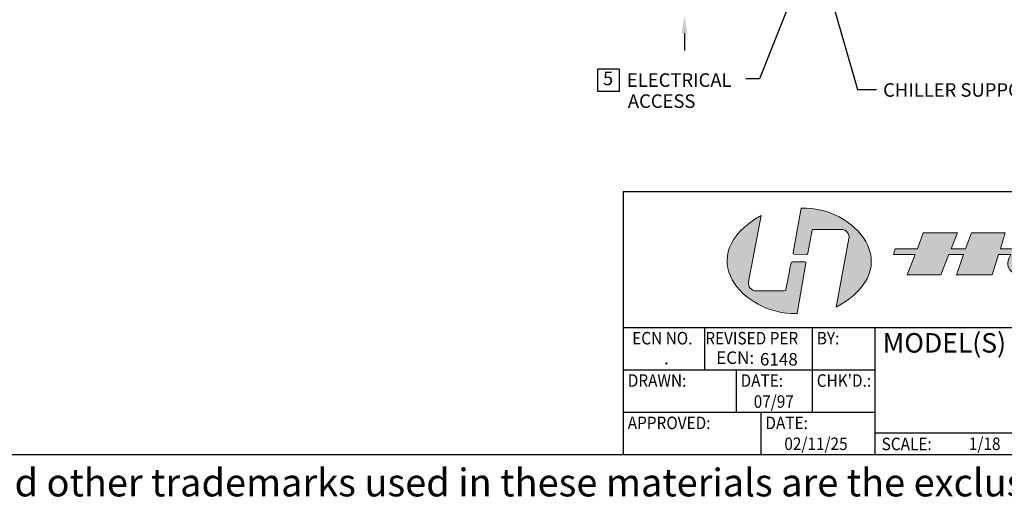
# Model space of a CAD drawing. Units: inches. Extents: x 0 to 1223, y -3 to 218.
# Drawn here: x 69 to 133, y -3 to 28 of the extents above; entities that cross this region are included whole.
import ezdxf
from ezdxf.enums import TextEntityAlignment as Align

# ---------------------------------------------------------------- set-up
doc = ezdxf.new("R2010")
doc.units = ezdxf.units.IN
doc.header["$LTSCALE"] = 4
doc.header["$MEASUREMENT"] = 0
for name, color, linetype in [('1DIM', 4, 'Continuous'), ('1TEXT', 4, 'Continuous'), ('DIM', 4, 'Continuous'), ('TEXT', 4, 'Continuous'), ('zBORDER', 8, 'Continuous'), ('zTRADEMARK', 9, 'Continuous')]:
    doc.layers.add(name, color=color, linetype=linetype)
doc.layers.add('Layer 1', color=7, linetype='Continuous', lineweight=0)
doc.styles.add('ARIAL', font='ARIAL.TTF')
doc.styles.add('SIMPLEX', font='simplex')
doc.dimstyles.get("Standard").update_dxf_attribs({"dimtxt": 0.18, "dimasz": 0.18, "dimexe": 0.18, "dimexo": 0.0625, "dimgap": 0.09, "dimtad": 0, "dimtih": 1, "dimtoh": 1, "dimdec": 4, "dimzin": 0, "dimdsep": 46, "dimtxsty": 'SIMPLEX', "dimcen": 0.09, "dimadec": 0, "dimazin": 0, "dimtfac": 1, "dimtdec": 4, "dimtofl": 0, "dimtmove": 0, "dimatfit": 3, "dimfxl": 1, "dimtolj": 1, "dimtzin": 0, "dimarcsym": 0})

# ---------------------------------------------------------------- blocks, each defined once
blk = doc.blocks.new('A SIZE_INST')
h = blk.add_hatch(color=4)
edge = h.paths.add_edge_path()
edge.add_spline(control_points=[(6.9222, 0.8928), (6.9248, 0.8928), (6.927, 0.8946), (6.9275, 0.8971), (6.9275, 0.8971), (6.9438, 0.9795), (6.9438, 0.9795), (6.9442, 0.9812), (6.9458, 0.9825), (6.9476, 0.9825), (6.9476, 0.9825), (7.0486, 0.9825), (7.0486, 0.9825), (7.066, 0.9825), (7.0792, 0.9667), (7.076, 0.9495), (7.076, 0.9495), (7.0304, 0.7032), (7.0304, 0.7032), (7.2924, 0.8465), (7.0931, 1.0691), (6.9043, 1.0585), (6.9043, 1.0585), (6.8747, 0.8993), (6.8747, 0.8993), (6.8741, 0.896), (6.8766, 0.8929), (6.8799, 0.8929), (6.8799, 0.8929), (6.9222, 0.8928), (6.9222, 0.8928)], knot_values=[0, 0, 0, 0, 1, 1, 1, 2, 2, 2, 3, 3, 3, 4, 4, 4, 5, 5, 5, 6, 6, 6, 7, 7, 7, 8, 8, 8, 9, 9, 9, 10, 10, 10, 10], degree=3, periodic=1)
edge = h.paths.add_edge_path()
edge.add_spline(control_points=[(6.7598, 1.0321), (6.5088, 0.8919), (6.6918, 0.6751), (6.8869, 0.6799), (6.888, 0.6799), (6.8885, 0.6804), (6.8896, 0.6804), (6.8896, 0.6804), (6.9213, 0.8613), (6.9213, 0.8613), (6.9217, 0.8637), (6.9199, 0.866), (6.9174, 0.866), (6.9057, 0.8659), (6.8907, 0.8658), (6.8729, 0.8658), (6.8704, 0.8658), (6.8682, 0.864), (6.8677, 0.8616), (6.8659, 0.8522), (6.8616, 0.8344), (6.8606, 0.8249), (6.8606, 0.8249), (6.8495, 0.7669), (6.8495, 0.7669), (6.8489, 0.7638), (6.8461, 0.7615), (6.8429, 0.7615), (6.8429, 0.7615), (6.7419, 0.7615), (6.7419, 0.7615), (6.7247, 0.7615), (6.7117, 0.7772), (6.7149, 0.7942), (6.7149, 0.7942), (6.7598, 1.0321), (6.7598, 1.0321)], knot_values=[0, 0, 0, 0, 1, 1, 1, 2, 2, 2, 3, 3, 3, 4, 4, 4, 5, 5, 5, 6, 6, 6, 7, 7, 7, 8, 8, 8, 9, 9, 9, 10, 10, 10, 11, 11, 11, 12, 12, 12, 12], degree=3, periodic=1)
h = blk.add_hatch(color=4)
edge = h.paths.add_edge_path()
edge.add_spline(control_points=[(8.5211, 0.9055), (8.5242, 0.9129), (8.5304, 0.9241), (8.5304, 0.9241), (8.4675, 0.9351), (8.399, 0.9358), (8.3404, 0.929), (8.3404, 0.929), (8.164, 0.929), (8.164, 0.929), (8.164, 0.929), (8.1572, 0.9136), (8.1572, 0.9136), (8.164, 0.9129), (8.1683, 0.9129), (8.1714, 0.9086), (8.1875, 0.8729), (8.1338, 0.826), (8.1116, 0.8519), (8.1085, 0.871), (8.132, 0.9111), (8.14, 0.929), (8.14, 0.929), (8.0616, 0.929), (8.0616, 0.929), (8.0542, 0.929), (8.0437, 0.85), (7.9981, 0.8525), (7.9981, 0.8525), (8.0252, 0.929), (8.0252, 0.929), (8.0252, 0.929), (7.9451, 0.929), (7.9451, 0.929), (7.9334, 0.9092), (7.9179, 0.8673), (7.8976, 0.8593), (7.8865, 0.8544), (7.8705, 0.8439), (7.8593, 0.8519), (7.8501, 0.8636), (7.8717, 0.9012), (7.8778, 0.9179), (7.8162, 0.9345), (7.7422, 0.9389), (7.6848, 0.9123), (7.6848, 0.9123), (7.6213, 0.9129), (7.6213, 0.9129), (7.6213, 0.9129), (7.6379, 0.9697), (7.6379, 0.9697), (7.6379, 0.9697), (7.5164, 0.9697), (7.5164, 0.9697), (7.5164, 0.9697), (7.4955, 0.9123), (7.4955, 0.9123), (7.4955, 0.9123), (7.4437, 0.9123), (7.4437, 0.9123), (7.4437, 0.9123), (7.4659, 0.9703), (7.4659, 0.9703), (7.4659, 0.9703), (7.3425, 0.9703), (7.3425, 0.9703), (7.3425, 0.9703), (7.3222, 0.9129), (7.3222, 0.9129), (7.3222, 0.9129), (7.242, 0.9129), (7.242, 0.9129), (7.242, 0.9129), (7.2364, 0.8926), (7.2364, 0.8926), (7.2364, 0.8926), (7.3135, 0.8926), (7.3135, 0.8926), (7.3135, 0.8926), (7.2858, 0.8186), (7.2858, 0.8186), (7.2858, 0.8186), (7.406, 0.8192), (7.406, 0.8192), (7.406, 0.8192), (7.4356, 0.8926), (7.4356, 0.8926), (7.4356, 0.8926), (7.4881, 0.8926), (7.4881, 0.8926), (7.4881, 0.8926), (7.4628, 0.8192), (7.4628, 0.8192), (7.4628, 0.8192), (7.5904, 0.8192), (7.5904, 0.8192), (7.5904, 0.8192), (7.6139, 0.8926), (7.6139, 0.8926), (7.6139, 0.8926), (7.6583, 0.8926), (7.6583, 0.8926), (7.6583, 0.8926), (7.6583, 0.892), (7.6583, 0.892), (7.6435, 0.8698), (7.6386, 0.8365), (7.6731, 0.8248), (7.7064, 0.8149), (7.7409, 0.8321), (7.7718, 0.8426), (7.7718, 0.8426), (7.7749, 0.8414), (7.7749, 0.8414), (7.7934, 0.8007), (7.8637, 0.8266), (7.8933, 0.8389), (7.8933, 0.8389), (7.9087, 0.8469), (7.9087, 0.8469), (7.913, 0.8371), (7.9192, 0.8284), (7.926, 0.8254), (7.9568, 0.8149), (7.9913, 0.821), (8.0209, 0.8383), (8.0499, 0.8624), (8.0431, 0.8315), (8.0709, 0.8272), (8.1264, 0.81), (8.2214, 0.8593), (8.2399, 0.9123), (8.2399, 0.9123), (8.2904, 0.9129), (8.2904, 0.9129), (8.2941, 0.9123), (8.2861, 0.9049), (8.2861, 0.9), (8.28, 0.8648), (8.3651, 0.8624), (8.3873, 0.8556), (8.3953, 0.8531), (8.3916, 0.8451), (8.3885, 0.8439), (8.3472, 0.8389), (8.3022, 0.8506), (8.2701, 0.8679), (8.2701, 0.8679), (8.2571, 0.8506), (8.2571, 0.8506), (8.3052, 0.8186), (8.4841, 0.8081), (8.5051, 0.8605), (8.5082, 0.8692), (8.502, 0.8766), (8.5008, 0.8796), (8.4903, 0.9037), (8.4052, 0.9055), (8.3916, 0.908), (8.3663, 0.9296), (8.5149, 0.9098), (8.5211, 0.9055)], knot_values=[0, 0, 0, 0, 1, 1, 1, 2, 2, 2, 3, 3, 3, 4, 4, 4, 5, 5, 5, 6, 6, 6, 7, 7, 7, 8, 8, 8, 9, 9, 9, 10, 10, 10, 11, 11, 11, 12, 12, 12, 13, 13, 13, 14, 14, 14, 15, 15, 15, 16, 16, 16, 17, 17, 17, 18, 18, 18, 19, 19, 19, 20, 20, 20, 21, 21, 21, 22, 22, 22, 23, 23, 23, 24, 24, 24, 25, 25, 25, 26, 26, 26, 27, 27, 27, 28, 28, 28, 29, 29, 29, 30, 30, 30, 31, 31, 31, 32, 32, 32, 33, 33, 33, 34, 34, 34, 35, 35, 35, 36, 36, 36, 37, 37, 37, 38, 38, 38, 39, 39, 39, 40, 40, 40, 41, 41, 41, 42, 42, 42, 43, 43, 43, 44, 44, 44, 45, 45, 45, 46, 46, 46, 47, 47, 47, 48, 48, 48, 49, 49, 49, 50, 50, 50, 51, 51, 51, 52, 52, 52, 53, 53, 53, 54, 54, 54, 54], degree=3, periodic=1)
edge = h.paths.add_edge_path(flags=16)
edge.add_spline(control_points=[(7.7428, 0.8525), (7.7015, 0.8599), (7.7656, 0.9333), (7.7964, 0.9123), (7.7921, 0.8932), (7.7718, 0.8476), (7.7428, 0.8525)], knot_values=[0, 0, 0, 0, 1, 1, 1, 2, 2, 2, 2], degree=3, periodic=1)
at = {"layer": 'Layer 1', "color": 4}
for points, knots in [([(6.9222, 0.8928), (6.9248, 0.8928), (6.927, 0.8946), (6.9275, 0.8971), (6.9275, 0.8971), (6.9438, 0.9795), (6.9438, 0.9795), (6.9442, 0.9812), (6.9458, 0.9825), (6.9476, 0.9825), (6.9476, 0.9825), (7.0486, 0.9825), (7.0486, 0.9825), (7.066, 0.9825), (7.0792, 0.9667), (7.076, 0.9495), (7.076, 0.9495), (7.0304, 0.7032), (7.0304, 0.7032), (7.2924, 0.8465), (7.0931, 1.0691), (6.9043, 1.0585), (6.9043, 1.0585), (6.8747, 0.8993), (6.8747, 0.8993), (6.8741, 0.896), (6.8766, 0.8929), (6.8799, 0.8929), (6.8799, 0.8929), (6.9222, 0.8928), (6.9222, 0.8928)], [0, 0, 0, 0, 1, 1, 1, 2, 2, 2, 3, 3, 3, 4, 4, 4, 5, 5, 5, 6, 6, 6, 7, 7, 7, 8, 8, 8, 9, 9, 9, 10, 10, 10, 10]), ([(6.7598, 1.0321), (6.5088, 0.8919), (6.6918, 0.6751), (6.8869, 0.6799), (6.888, 0.6799), (6.8885, 0.6804), (6.8896, 0.6804), (6.8896, 0.6804), (6.9213, 0.8613), (6.9213, 0.8613), (6.9217, 0.8637), (6.9199, 0.866), (6.9174, 0.866), (6.9057, 0.8659), (6.8907, 0.8658), (6.8729, 0.8658), (6.8704, 0.8658), (6.8682, 0.864), (6.8677, 0.8616), (6.8659, 0.8522), (6.8616, 0.8344), (6.8606, 0.8249), (6.8606, 0.8249), (6.8495, 0.7669), (6.8495, 0.7669), (6.8489, 0.7638), (6.8461, 0.7615), (6.8429, 0.7615), (6.8429, 0.7615), (6.7419, 0.7615), (6.7419, 0.7615), (6.7247, 0.7615), (6.7117, 0.7772), (6.7149, 0.7942), (6.7149, 0.7942), (6.7598, 1.0321), (6.7598, 1.0321)], [0, 0, 0, 0, 1, 1, 1, 2, 2, 2, 3, 3, 3, 4, 4, 4, 5, 5, 5, 6, 6, 6, 7, 7, 7, 8, 8, 8, 9, 9, 9, 10, 10, 10, 11, 11, 11, 12, 12, 12, 12]), ([(8.5211, 0.9055), (8.5242, 0.9129), (8.5304, 0.9241), (8.5304, 0.9241), (8.4675, 0.9351), (8.399, 0.9358), (8.3404, 0.929), (8.3404, 0.929), (8.164, 0.929), (8.164, 0.929), (8.164, 0.929), (8.1572, 0.9136), (8.1572, 0.9136), (8.164, 0.9129), (8.1683, 0.9129), (8.1714, 0.9086), (8.1875, 0.8729), (8.1338, 0.826), (8.1116, 0.8519), (8.1085, 0.871), (8.132, 0.9111), (8.14, 0.929), (8.14, 0.929), (8.0616, 0.929), (8.0616, 0.929), (8.0542, 0.929), (8.0437, 0.85), (7.9981, 0.8525), (7.9981, 0.8525), (8.0252, 0.929), (8.0252, 0.929), (8.0252, 0.929), (7.9451, 0.929), (7.9451, 0.929), (7.9334, 0.9092), (7.9179, 0.8673), (7.8976, 0.8593), (7.8865, 0.8544), (7.8705, 0.8439), (7.8593, 0.8519), (7.8501, 0.8636), (7.8717, 0.9012), (7.8778, 0.9179), (7.8162, 0.9345), (7.7422, 0.9389), (7.6848, 0.9123), (7.6848, 0.9123), (7.6213, 0.9129), (7.6213, 0.9129), (7.6213, 0.9129), (7.6379, 0.9697), (7.6379, 0.9697), (7.6379, 0.9697), (7.5164, 0.9697), (7.5164, 0.9697), (7.5164, 0.9697), (7.4955, 0.9123), (7.4955, 0.9123), (7.4955, 0.9123), (7.4437, 0.9123), (7.4437, 0.9123), (7.4437, 0.9123), (7.4659, 0.9703), (7.4659, 0.9703), (7.4659, 0.9703), (7.3425, 0.9703), (7.3425, 0.9703), (7.3425, 0.9703), (7.3222, 0.9129), (7.3222, 0.9129), (7.3222, 0.9129), (7.242, 0.9129), (7.242, 0.9129), (7.242, 0.9129), (7.2364, 0.8926), (7.2364, 0.8926), (7.2364, 0.8926), (7.3135, 0.8926), (7.3135, 0.8926), (7.3135, 0.8926), (7.2858, 0.8186), (7.2858, 0.8186), (7.2858, 0.8186), (7.406, 0.8192), (7.406, 0.8192), (7.406, 0.8192), (7.4356, 0.8926), (7.4356, 0.8926), (7.4356, 0.8926), (7.4881, 0.8926), (7.4881, 0.8926), (7.4881, 0.8926), (7.4628, 0.8192), (7.4628, 0.8192), (7.4628, 0.8192), (7.5904, 0.8192), (7.5904, 0.8192), (7.5904, 0.8192), (7.6139, 0.8926), (7.6139, 0.8926), (7.6139, 0.8926), (7.6583, 0.8926), (7.6583, 0.8926), (7.6583, 0.8926), (7.6583, 0.892), (7.6583, 0.892), (7.6435, 0.8698), (7.6386, 0.8365), (7.6731, 0.8248), (7.7064, 0.8149), (7.7409, 0.8321), (7.7718, 0.8426), (7.7718, 0.8426), (7.7749, 0.8414), (7.7749, 0.8414), (7.7934, 0.8007), (7.8637, 0.8266), (7.8933, 0.8389), (7.8933, 0.8389), (7.9087, 0.8469), (7.9087, 0.8469), (7.913, 0.8371), (7.9192, 0.8284), (7.926, 0.8254), (7.9568, 0.8149), (7.9913, 0.821), (8.0209, 0.8383), (8.0499, 0.8624), (8.0431, 0.8315), (8.0709, 0.8272), (8.1264, 0.81), (8.2214, 0.8593), (8.2399, 0.9123), (8.2399, 0.9123), (8.2904, 0.9129), (8.2904, 0.9129), (8.2941, 0.9123), (8.2861, 0.9049), (8.2861, 0.9), (8.28, 0.8648), (8.3651, 0.8624), (8.3873, 0.8556), (8.3953, 0.8531), (8.3916, 0.8451), (8.3885, 0.8439), (8.3472, 0.8389), (8.3022, 0.8506), (8.2701, 0.8679), (8.2701, 0.8679), (8.2571, 0.8506), (8.2571, 0.8506), (8.3052, 0.8186), (8.4841, 0.8081), (8.5051, 0.8605), (8.5082, 0.8692), (8.502, 0.8766), (8.5008, 0.8796), (8.4903, 0.9037), (8.4052, 0.9055), (8.3916, 0.908), (8.3663, 0.9296), (8.5149, 0.9098), (8.5211, 0.9055)], [0, 0, 0, 0, 1, 1, 1, 2, 2, 2, 3, 3, 3, 4, 4, 4, 5, 5, 5, 6, 6, 6, 7, 7, 7, 8, 8, 8, 9, 9, 9, 10, 10, 10, 11, 11, 11, 12, 12, 12, 13, 13, 13, 14, 14, 14, 15, 15, 15, 16, 16, 16, 17, 17, 17, 18, 18, 18, 19, 19, 19, 20, 20, 20, 21, 21, 21, 22, 22, 22, 23, 23, 23, 24, 24, 24, 25, 25, 25, 26, 26, 26, 27, 27, 27, 28, 28, 28, 29, 29, 29, 30, 30, 30, 31, 31, 31, 32, 32, 32, 33, 33, 33, 34, 34, 34, 35, 35, 35, 36, 36, 36, 37, 37, 37, 38, 38, 38, 39, 39, 39, 40, 40, 40, 41, 41, 41, 42, 42, 42, 43, 43, 43, 44, 44, 44, 45, 45, 45, 46, 46, 46, 47, 47, 47, 48, 48, 48, 49, 49, 49, 50, 50, 50, 51, 51, 51, 52, 52, 52, 53, 53, 53, 54, 54, 54, 54])]:
    blk.add_open_spline(points, degree=3, knots=knots, dxfattribs=at)
at = {"layer": 'zBORDER'}
for p, q in [((6.2643, 1.1181), (6.2643, 0.1725)), ((10.4563, 1.1181), (6.2643, 1.1181)), ((6.2643, 0.6294), (10.4563, 0.6294)), ((6.5562, 0.6294), (6.5562, 0.4771)), ((6.9442, 0.6294), (6.9442, 0.3248)), ((7.1687, 0.6294), (7.1687, 0.1725)), ((6.2643, 0.4771), (7.1687, 0.4771)), ((6.6704, 0.4771), (6.6704, 0.3248)), ((6.2643, 0.3248), (7.1687, 0.3248)), ((6.7594, 0.3248), (6.7594, 0.1725)), ((7.1687, 0.2506), (9.7825, 0.2506)), ((0.2638, 0.1725), (10.4563, 0.1725))]:
    blk.add_line(p, q, dxfattribs=at)
at = {"layer": 'zBORDER', "color": 4, "style": 'ARIAL', "width": 0.9}
for s, height, p in [('ECN NO.', 0.04503, (6.2964, 0.5688)), ('REVISED PER', 0.045029, (6.5592, 0.5688)), ('BY:', 0.04503, (6.9603, 0.5688)), ('DRAWN:', 0.04503, (6.2804, 0.4165)), ('DATE:', 0.04503, (6.6863, 0.4165)), ("CHK'D.:", 0.04503, (6.9602, 0.4165)), ('APPROVED:', 0.04503, (6.2804, 0.2642)), ('DATE:', 0.04503, (6.7755, 0.2642)), ('SCALE:', 0.04503, (7.1936, 0.1885))]:
    blk.add_text(s, height=height, dxfattribs=at).set_placement(p)
at = {"layer": 'zBORDER', "color": 4, "style": 'ARIAL'}
blk.add_text('MODEL(S)', height=0.07, dxfattribs=at).set_placement((7.1973, 0.5395))
blk.add_text('ECN:', height=0.04499, dxfattribs=at).set_placement((6.6666, 0.5154), align=Align.MIDDLE)
for tag, height, p in [('#1', 0.045, (6.4193, 0.5197)), ('#2', 0.045, (6.8239, 0.5155)), ('REVNAME', 0.045, (7.0574, 0.5158)), ('PART#', 0.07, (10.1105, 0.4999)), ('MODEL(S)', 0.08, (8.4981, 0.4525)), ('NAME1', 0.045, (6.4588, 0.364)), ('NAME2', 0.045, (7.0567, 0.3632)), ('TITLE:', 0.08, (8.4959, 0.3278)), ('REV.', 0.07, (10.1282, 0.3073)), ('NAME3', 0.045, (6.4999, 0.2116)), ('1', 0.0504, (10.0824, 0.2116)), ('X', 0.0504, (10.3312, 0.2116))]:
    blk.add_attdef(tag, text='', height=height, dxfattribs=at).set_placement(p, align=Align.MIDDLE_CENTER)
at = {"layer": 'zBORDER', "color": 4, "style": 'ARIAL', "width": 0.9}
for tag, p in [('DATE2', (6.9573, 0.2116)), ('SC', (7.5641, 0.2116)), ('DWG.TYPE', (8.879, 0.2116))]:
    blk.add_attdef(tag, text='', height=0.045, dxfattribs=at).set_placement(p, align=Align.MIDDLE_CENTER)
at = {"layer": 'zBORDER', "color": 4, "style": 'ARIAL'}
blk.add_attdef('YR', (0.5148, 0.0298), '', height=0.1, dxfattribs=at)
at = {"layer": 'zTRADEMARK', "color": 4, "style": 'ARIAL'}
blk.add_text('HAWS   and other trademarks used in these materials are the exclusive property of Haws Corporation.', height=0.1, dxfattribs=at).set_placement((3.4399, 0.0223))

msp = doc.modelspace()

# ---------------------------------------------------------------- linework, layer by layer
at = {"layer": '1DIM', "color": 1}
msp.add_lwpolyline([(106.346, 24.943), (106.346, 23.533), (107.757, 23.533), (107.757, 24.943)], close=True, dxfattribs=at)
msp.add_solid([(111.788, 27.276), (112.163, 27.276), (111.976, 28.401)], dxfattribs=at)
at = {"layer": '1TEXT', "color": 1}
msp.add_lwpolyline([(121.472, 29.569), (123.171, 23.632), (124.409, 23.641)], dxfattribs=at)
at = {"layer": 'DIM', "color": 1}
msp.add_line((111.976, 27.276), (111.976, 26.151), dxfattribs=at)

# ---------------------------------------------------------------- block references
at = {"layer": 'TEXT'}
ref = msp.add_blockref('A SIZE_INST', (-4.747, -3.105), dxfattribs=dict(at, xscale=18, yscale=18, zscale=18))
ref.add_attrib('DATE1', '07/97', dxfattribs={"layer": 'zBORDER', "color": 4, "height": 0.8105, "style": 'ARIAL', "width": 0.9}).set_placement((117.753, 3.438), align=Align.MIDDLE_CENTER)
ref.add_attrib('SC', '1/18', dxfattribs={"layer": 'zBORDER', "color": 4, "height": 0.8105, "style": 'ARIAL', "width": 0.9}).set_placement((131.407, 0.703), align=Align.MIDDLE_CENTER)
ref.add_attrib('DATE2', '02/11/25', dxfattribs={"layer": 'zBORDER', "color": 4, "height": 0.8105, "style": 'ARIAL', "width": 0.9}).set_placement((120.484, 0.703), align=Align.MIDDLE_CENTER)
ref.add_attrib('#1', '.', dxfattribs={"layer": 'zBORDER', "color": 4, "height": 0.81, "style": 'ARIAL'}).set_placement((110.8, 6.249), align=Align.MIDDLE_CENTER)
ref.add_attrib('#2', '6148', dxfattribs={"layer": 'zBORDER', "color": 4, "height": 0.8097, "style": 'ARIAL'}).set_placement((118.082, 6.173), align=Align.MIDDLE_CENTER)

# ---------------------------------------------------------------- texts
at = {"layer": '1DIM', "style": 'ARIAL'}
for s, p in [('ELECTRICAL', (108.246, 23.809)), ('CHILLER SUPPORT TRAY', (124.833, 23.17)), ('ACCESS', (108.306, 22.447))]:
    msp.add_text(s, height=0.875, dxfattribs=at).set_placement(p)
at = {"layer": '1DIM', "insert": (107.357, 24.241), "char_height": 0.875, "attachment_point": 6, "style": 'ARIAL'}
msp.add_mtext('5', dxfattribs=at)

# ---------------------------------------------------------------- leaders
at = {"layer": '1TEXT', "color": 1}
msp.add_leader([(120.44, 33.403), (116.819, 24.33), (115.952, 24.33)], dimstyle='Standard', override={"dimscale": 6, "dimtxt": 0.125, "dimasz": 0.23, "dimexe": 0.625, "dimexo": 0.625, "dimdec": 3, "dimcen": 0.0625, "dimtdec": 3}, dxfattribs=at)

doc.saveas('drawing.dxf')
